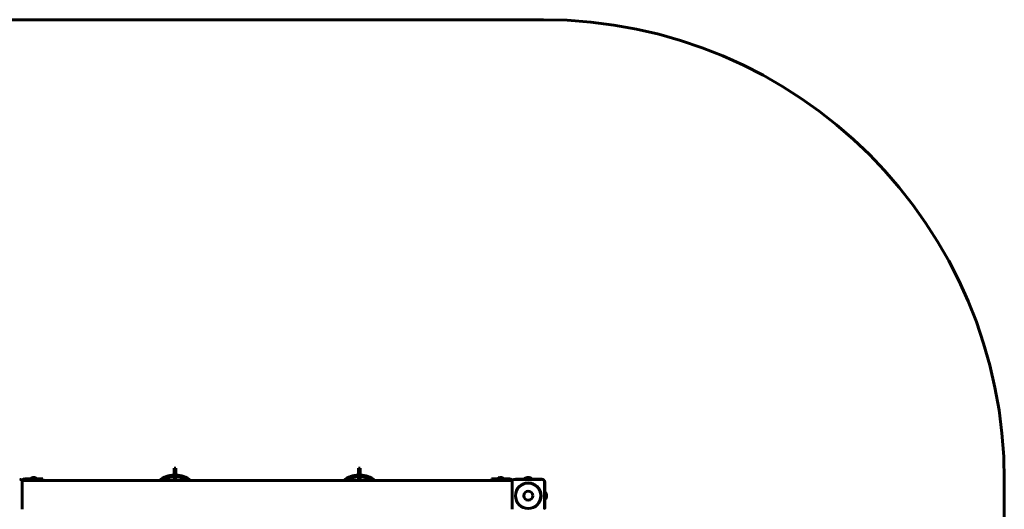
# Model space of a CAD drawing. Units: millimetres. Extents: x -65 to 331, y 17 to 249.
# Drawn here: x 202 to 331, y 186 to 249 of the extents above; entities that cross this region are included whole.
import ezdxf

# ---------------------------------------------------------------- set-up
doc = ezdxf.new("R2010")
doc.units = ezdxf.units.MM
doc.layers.add('Системный слой', color=7, linetype='Continuous')

msp = doc.modelspace()

# ---------------------------------------------------------------- linework, layer by layer
at = {"layer": 'Системный слой', "lineweight": 60}
for p, q in [((162.54, 249.43), (270.64, 249.43)), ((204.11, 189.8), (204.34, 189.8)), ((204.34, 189.8), (204.37, 189.8)), ((222.76, 191.03), (222.52, 191.03)), ((222.52, 191.03), (222.52, 189.43)), ((222.76, 191.03), (222.76, 189.43)), ((246.76, 191.03), (246.52, 191.03)), ((246.52, 191.03), (246.52, 189.43)), ((246.76, 191.03), (246.76, 189.43)), ((264.91, 189.8), (265.14, 189.8)), ((265.14, 189.8), (265.17, 189.8)), ((202.44, 189.54), (202.48, 189.54)), ((266.59, 189.43), (202.69, 189.43)), ((202.74, 189.28), (202.74, 189.23)), ((202.74, 189.16), (202.74, 189.18)), ((203.04, 189.45), (203.04, 189.61)), ((203.24, 189.61), (203.04, 189.61)), ((203.04, 189.45), (203.24, 189.45)), ((203.24, 189.61), (203.64, 189.61)), ((203.24, 189.45), (203.64, 189.45)), ((203.64, 189.61), (205.44, 189.61)), ((203.64, 189.45), (205.44, 189.45)), ((203.84, 189.68), (203.84, 189.61)), ((203.84, 189.68), (204.55, 189.68)), ((204.08, 189.45), (204.08, 189.43)), ((204.4, 189.45), (204.4, 189.43)), ((204.55, 189.68), (204.64, 189.68)), ((204.64, 189.68), (204.64, 189.61)), ((205.44, 189.45), (205.44, 189.61)), ((263.84, 189.61), (263.84, 189.45)), ((265.64, 189.61), (263.84, 189.61)), ((265.64, 189.45), (263.84, 189.45)), ((264.64, 189.68), (264.64, 189.61)), ((264.64, 189.68), (265.35, 189.68)), ((264.88, 189.45), (264.88, 189.43)), ((265.2, 189.45), (265.2, 189.43)), ((265.35, 189.68), (265.44, 189.68)), ((265.44, 189.68), (265.44, 189.61)), ((265.64, 189.61), (266.04, 189.61)), ((265.64, 189.45), (266.04, 189.45)), ((266.24, 189.61), (266.04, 189.61)), ((266.04, 189.45), (266.24, 189.45)), ((266.24, 189.61), (266.24, 189.45)), ((266.54, 189.23), (266.54, 189.28)), ((266.54, 189.16), (266.54, 189.18)), ((266.8, 189.54), (266.84, 189.54)), ((266.91, 189.54), (266.89, 189.54)), ((266.96, 189.59), (267.16, 189.59)), ((266.96, 189.59), (266.96, 189.54)), ((270.4, 189.59), (267.16, 189.59)), ((268.99, 189.63), (268.15, 189.63)), ((268.15, 189.63), (268.15, 189.59)), ((269.13, 189.63), (268.99, 189.63)), ((269.13, 189.63), (269.13, 189.59)), ((270.37, 189.54), (270.38, 189.54)), ((270.44, 189.54), (270.48, 189.54)), ((270.74, 189.28), (270.74, 189.23)), ((270.74, 189.16), (270.74, 189.18)), ((270.8, 185.95), (270.8, 189.19)), ((330.64, 189.43), (330.64, 113.43)), ((270.84, 187.93), (270.8, 187.93)), ((270.84, 187.78), (270.84, 187.93)), ((270.84, 186.94), (270.84, 187.78)), ((270.84, 186.94), (270.8, 186.94)), ((270.8, 185.95), (270.8, 185.75)), ((202.74, 185.7), (202.74, 185.69)), ((266.54, 185.7), (266.54, 185.69)), ((270.8, 185.75), (270.74, 185.75)), ((270.74, 185.7), (270.74, 185.69))]:
    msp.add_line(p, q, dxfattribs=at)
for radius in [1.67, 1.65, 0.588]:
    msp.add_circle((268.64, 187.43), radius, dxfattribs=at)
for centre, radius, start, end in [((270.64, 189.43), 60, 0, 90), ((204.12, 189.53), 0.264, 92.1887, 146.475), ((204.36, 189.53), 0.264, 33.525, 87.8113), ((222.64, 186.79), 3.34, 92.059, 127.7753), ((222.64, 186.79), 3.1, 92.2185, 121.6124), ((222.64, 186.79), 3.34, 52.2247, 87.941), ((222.64, 186.79), 3.1, 58.3876, 87.7815), ((246.64, 186.79), 3.34, 92.059, 127.7753), ((246.64, 186.79), 3.1, 92.2185, 121.6124), ((246.64, 186.79), 3.34, 52.2247, 87.941), ((246.64, 186.79), 3.1, 58.3876, 87.7815), ((264.92, 189.53), 0.264, 92.1887, 146.475), ((265.16, 189.53), 0.264, 33.525, 87.8113), ((268.64, 189.03), 0.781, 90, 129.1279), ((268.64, 189.03), 0.781, 50.8721, 90), ((203.04, 189.21), 0.4, 90, 146.633), ((203.04, 189.21), 0.24, 90, 113.5565), ((266.24, 189.21), 0.4, 33.367, 90), ((266.24, 189.21), 0.24, 66.4435, 90), ((270.4, 189.19), 0.4, 0, 90), ((270.23, 187.43), 0.781, 0, 39.1279), ((270.23, 187.43), 0.781, 320.8721, 0)]:
    msp.add_arc(centre, radius, start, end, dxfattribs=at)
for points, weights in [([(202.48, 189.54), (202.63, 189.54), (202.74, 189.43), (202.74, 189.28)], [1, 0.804809640383, 0.804809640383, 1]), ([(202.74, 189.16), (202.75, 188.02), (202.75, 186.85), (202.74, 185.7)], [1, 0.983563309933, 0.983563309933, 1]), ([(266.54, 185.7), (266.53, 186.85), (266.53, 188.02), (266.54, 189.16)], [1, 0.983563309933, 0.983563309933, 1]), ([(266.54, 189.28), (266.54, 189.43), (266.64, 189.54), (266.8, 189.54)], [1, 0.804809640383, 0.804809640383, 1]), ([(266.91, 189.54), (268.05, 189.54), (269.23, 189.54), (270.37, 189.54)], [1, 0.983563309933, 0.983563309933, 1]), ([(270.48, 189.54), (270.63, 189.54), (270.74, 189.43), (270.74, 189.28)], [1, 0.804809640383, 0.804809640383, 1]), ([(270.74, 189.16), (270.75, 188.02), (270.75, 186.85), (270.74, 185.7)], [1, 0.983563309933, 0.983563309933, 1])]:
    msp.add_rational_spline(points, weights, degree=3, dxfattribs=at)

doc.saveas('drawing.dxf')
